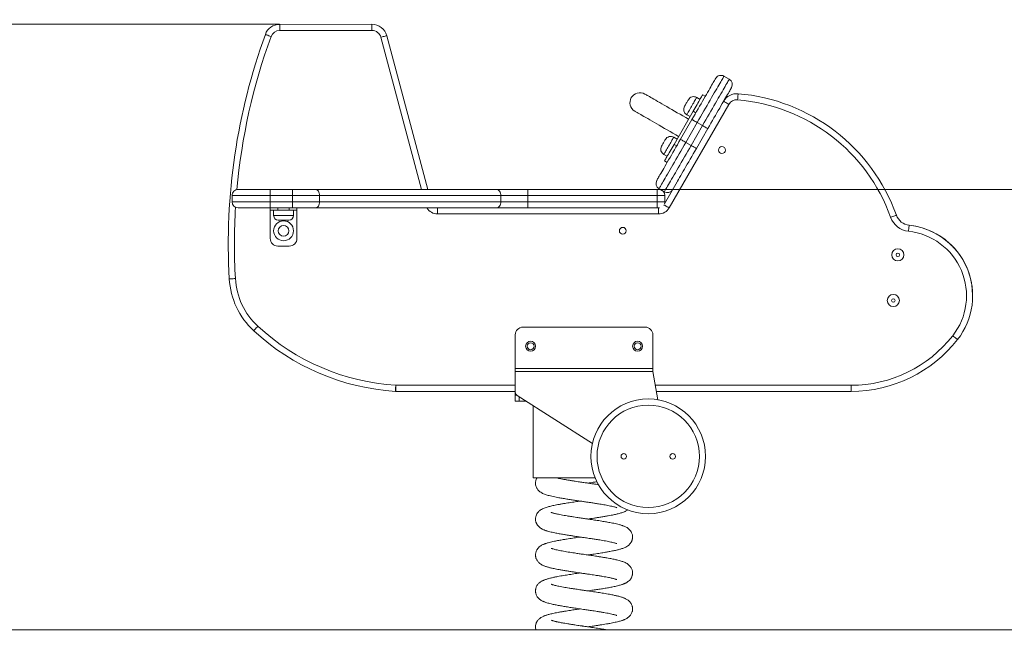
# Model space of a CAD drawing. Units: millimetres. Extents: x 235 to 358, y 73 to 336.
# Drawn here: x 287 to 300, y 320 to 328 of the extents above; entities that cross this region are included whole.
import ezdxf

# ---------------------------------------------------------------- set-up
doc = ezdxf.new("R2010")
doc.units = ezdxf.units.MM
doc.styles.add('SLDTEXTSTYLE0', font='TXT', dxfattribs={"width": 0.663})
doc.dimstyles.new('SLDDIMSTYLE0', dxfattribs={"dimtxt": 8.601025, "dimasz": 8, "dimexe": 0, "dimexo": 0.0625, "dimgap": 2.150256, "dimtad": 0, "dimlfac": 100, "dimrnd": 1e-09, "dimzin": 12, "dimdsep": 46, "dimtxsty": 'SLDTEXTSTYLE0', "dimsah": 1, "dimcen": 0.09, "dimadec": 0, "dimazin": 0, "dimtfac": 1, "dimtofl": 0, "dimtmove": 0, "dimatfit": 3, "dimfxl": 0, "dimfrac": 2, "dimtolj": 1, "dimtzin": 12, "dimarcsym": 0})

# ---------------------------------------------------------------- blocks, each defined once
blk = doc.blocks.new('*D1')
at = {"color": 7, "linetype": 'Continuous', "lineweight": 0}
for p, q in [((255.027, 327.507), (255.027, 333.857)), ((290.751, 327.507), (254.027, 327.507)), ((275.127, 319.577), (254.027, 319.577)), ((255.027, 319.577), (255.027, 313.227))]:
    blk.add_line(p, q, dxfattribs=at)
for points in [[(255.027, 327.507), (256.527, 335.507), (253.527, 335.507)], [(255.027, 319.577), (253.527, 311.577), (256.527, 311.577)]]:
    blk.add_solid(points, dxfattribs=at)
at = {"color": 7, "linetype": 'Continuous', "lineweight": 0, "insert": (249.786, 314.017), "char_height": 9.525, "attachment_point": 1, "rotation": 90, "style": 'SLDTEXTSTYLE0'}
blk.add_mtext('900', dxfattribs=at)
blk = doc.blocks.new('*D2')
at = {"color": 7, "linetype": 'Continuous', "lineweight": 0}
for p, q in [((350.812, 325.347), (350.812, 331.697)), ((295.691, 325.347), (351.812, 325.347)), ((314.819, 319.577), (351.812, 319.577)), ((350.812, 319.577), (350.812, 313.227))]:
    blk.add_line(p, q, dxfattribs=at)
for points in [[(350.812, 325.347), (352.312, 333.347), (349.312, 333.347)], [(350.812, 319.577), (349.312, 311.577), (352.312, 311.577)]]:
    blk.add_solid(points, dxfattribs=at)
at = {"color": 7, "linetype": 'Continuous', "lineweight": 0, "insert": (345.571, 312.937), "char_height": 9.525, "attachment_point": 1, "rotation": 90, "style": 'SLDTEXTSTYLE0'}
blk.add_mtext('500', dxfattribs=at)

msp = doc.modelspace()

# ---------------------------------------------------------------- linework, layer by layer
at = {"color": 7, "linetype": 'Continuous', "lineweight": 15}
for p, q in [((290.75146, 327.50672), (291.95939, 327.50675)), ((291.95939, 327.42675), (290.75146, 327.42672)), ((292.15258, 327.35852), (292.69168, 325.34677)), ((296.6348, 326.78909), (296.56552, 326.82909)), ((296.2516, 326.52535), (296.2083, 326.55035)), ((296.32124, 326.56597), (296.2866, 326.58597)), ((296.62974, 326.46031), (295.84837, 325.10686)), ((296.16161, 326.36946), (295.91162, 325.93644)), ((296.19625, 326.34947), (296.16161, 326.36946)), ((295.99626, 326.00305), (296.14625, 326.26286)), ((296.07831, 326.32518), (296.12161, 326.30018)), ((296.21553, 326.22286), (296.06554, 325.96305)), ((296.13482, 325.92305), (296.28482, 326.18287)), ((296.3541, 326.14287), (296.20411, 325.88306)), ((296.28482, 326.18287), (296.21553, 326.22286)), ((295.95162, 326.00573), (295.90831, 326.03073)), ((295.91162, 325.93644), (295.94626, 325.91645)), ((296.13482, 325.92305), (296.06554, 325.96305)), ((295.77832, 325.80556), (295.82162, 325.78056)), ((295.78662, 325.71994), (295.82126, 325.69994)), ((290.62737, 325.34672), (290.92104, 325.34673)), ((291.21724, 325.34673), (293.58868, 325.3468)), ((293.99772, 325.34681), (295.69139, 325.34685)), ((295.78484, 325.31683), (295.71556, 325.35682)), ((295.78539, 325.15777), (295.95173, 325.4459)), ((290.12738, 325.26671), (290.12738, 325.1867)), ((290.92104, 325.26673), (290.62738, 325.26672)), ((290.62738, 325.26672), (290.62738, 325.18672)), ((290.92104, 325.26673), (290.92104, 325.18673)), ((293.64511, 325.2668), (291.27366, 325.26674)), ((291.27366, 325.26674), (291.27366, 325.18674)), ((293.64511, 325.2668), (293.64511, 325.1868)), ((295.69139, 325.26685), (293.99772, 325.26681)), ((293.99772, 325.26681), (293.99773, 325.18681)), ((295.69139, 325.26685), (295.69139, 325.18685)), ((295.79139, 325.26686), (295.79139, 325.18686)), ((290.62738, 325.18672), (290.92104, 325.18673)), ((290.92105, 325.10673), (290.62738, 325.10672)), ((290.62738, 325.07672), (290.62738, 325.10672)), ((290.72738, 325.10672), (290.72738, 325.07672)), ((290.87738, 325.07673), (290.87738, 325.10672)), ((290.97738, 325.10673), (290.97738, 325.07673)), ((293.58869, 325.1068), (291.21725, 325.10673)), ((291.27366, 325.18674), (293.64511, 325.1868)), ((293.99773, 325.18681), (295.69139, 325.18685)), ((293.99773, 325.10681), (293.99773, 325.18681)), ((295.69139, 325.10685), (293.99773, 325.10681)), ((295.70871, 325.10685), (295.70981, 325.10685)), ((290.62739, 324.70672), (290.62738, 325.07672)), ((290.67238, 325.07672), (290.67238, 325.00672)), ((290.72738, 325.07672), (290.87738, 325.07673)), ((290.93238, 325.00673), (290.93238, 325.07673)), ((290.97739, 324.70673), (290.97738, 325.07673)), ((295.70981, 325.02685), (292.81738, 325.02678)), ((290.72739, 324.60672), (290.87739, 324.60673)), ((293.9349, 323.54693), (295.5349, 323.54693)), ((293.8349, 323.00693), (293.8349, 323.44693)), ((295.6349, 323.00693), (295.6349, 323.44693)), ((293.8349, 323.00693), (295.6349, 323.00693)), ((293.8349, 322.96693), (293.8349, 323.00693)), ((293.8349, 322.96693), (293.8349, 322.69438)), ((295.6349, 322.96693), (293.8349, 322.96693)), ((295.6349, 323.00693), (295.6349, 322.96693)), ((295.69925, 322.59638), (295.6349, 322.96693)), ((298.22973, 322.78692), (298.22973, 322.70692)), ((292.756, 322.70691), (292.27025, 322.70691)), ((293.8349, 322.70691), (292.27025, 322.70691)), ((293.8349, 322.65693), (293.8349, 322.69438)), ((293.8349, 322.57693), (293.8349, 322.65693)), ((293.85178, 322.65693), (293.8349, 322.65693)), ((293.85806, 322.65219), (294.84311, 322.02554)), ((298.22973, 322.70692), (295.68005, 322.70692)), ((293.8849, 322.57693), (293.8349, 322.57693)), ((293.97637, 322.57693), (293.8849, 322.57693)), ((294.0699, 322.51743), (294.0699, 321.57693)), ((294.0699, 321.57693), (294.87813, 321.57693)), ((280.12738, 319.58693), (309.81933, 319.58693))]:
    msp.add_line(p, q, dxfattribs=at)
at = {"color": 8, "linetype": 'Continuous', "lineweight": 15}
for p, q in [((292.60886, 325.34677), (292.0753, 327.33782)), ((292.27025, 322.78691), (293.8349, 322.78691)), ((295.66616, 322.78692), (298.22973, 322.78692)), ((293.8849, 322.57693), (293.8849, 322.63512))]:
    msp.add_line(p, q, dxfattribs=at)
at = {"color": 7, "linetype": 'Continuous', "lineweight": 15, "flags": 128}
for points in [[(290.75146, 327.50672), (290.75146, 327.50518), (290.75146, 327.50063), (290.75146, 327.49324), (290.75146, 327.48329), (290.75146, 327.47117), (290.75146, 327.45734), (290.75146, 327.44233), (290.75146, 327.42672)], [(291.95939, 327.50675), (291.95939, 327.50522), (291.95939, 327.50066), (291.95939, 327.49327), (291.95939, 327.48332), (291.95939, 327.4712), (291.95939, 327.45737), (291.95939, 327.44236), (291.95939, 327.42675)], [(290.56358, 327.37527), (290.56503, 327.37475), (290.5693, 327.37319), (290.57625, 327.37065), (290.58559, 327.36724), (290.59698, 327.36309), (290.60998, 327.35835), (290.62408, 327.3532), (290.63874, 327.34785)], [(292.15258, 327.35852), (292.15109, 327.35813), (292.14669, 327.35695), (292.13955, 327.35503), (292.12994, 327.35246), (292.11823, 327.34932), (292.10487, 327.34574), (292.09038, 327.34186), (292.0753, 327.33782)], [(296.14625, 326.26286), (296.16652, 326.29798), (296.18671, 326.33295), (296.20672, 326.36761), (296.22648, 326.40183), (296.24589, 326.43546), (296.26488, 326.46834), (296.28335, 326.50035), (296.30124, 326.53133), (296.31847, 326.56117), (296.33496, 326.58973), (296.35064, 326.61689), (296.36544, 326.64254), (296.37931, 326.66656), (296.39218, 326.68885), (296.40399, 326.70931), (296.41471, 326.72787), (296.42427, 326.74443), (296.43264, 326.75893), (296.43978, 326.77131), (296.44567, 326.78151), (296.45028, 326.78949), (296.45358, 326.79521), (296.45557, 326.79866), (296.45624, 326.79981)], [(296.56552, 326.82909), (296.56483, 326.82789), (296.56276, 326.82431), (296.55932, 326.81835), (296.55452, 326.81004), (296.54839, 326.79942), (296.54094, 326.78652), (296.53221, 326.77139), (296.52223, 326.7541), (296.51103, 326.73472), (296.49868, 326.71331), (296.4852, 326.68997), (296.47066, 326.66478), (296.45511, 326.63785), (296.43862, 326.60929), (296.42125, 326.57919), (296.40306, 326.5477), (296.38414, 326.51492), (296.36455, 326.48098), (296.34437, 326.44603), (296.32368, 326.4102), (296.30257, 326.37363), (296.28111, 326.33646), (296.2594, 326.29884), (296.23751, 326.26093), (296.21553, 326.22286)], [(296.28482, 326.18287), (296.30679, 326.22093), (296.32868, 326.25885), (296.3504, 326.29646), (296.37185, 326.33363), (296.39297, 326.3702), (296.41365, 326.40603), (296.43383, 326.44098), (296.45342, 326.47492), (296.47235, 326.5077), (296.49053, 326.5392), (296.5079, 326.56929), (296.5244, 326.59786), (296.53994, 326.62479), (296.55448, 326.64997), (296.56796, 326.67331), (296.58032, 326.69472), (296.59151, 326.71411), (296.60149, 326.7314), (296.61022, 326.74652), (296.61767, 326.75942), (296.6238, 326.77005), (296.6286, 326.77835), (296.63204, 326.78431), (296.63411, 326.7879), (296.6348, 326.78909)], [(296.66408, 326.67981), (296.66342, 326.67866), (296.66143, 326.67522), (296.65813, 326.66949), (296.65352, 326.66152), (296.64763, 326.65132), (296.64049, 326.63894), (296.63212, 326.62444), (296.62255, 326.60787), (296.61184, 326.58932), (296.60003, 326.56885), (296.58716, 326.54656), (296.57329, 326.52254), (296.55849, 326.4969), (296.54281, 326.46974), (296.52632, 326.44118), (296.50909, 326.41134), (296.4912, 326.38035), (296.47273, 326.34835), (296.45374, 326.31546), (296.43433, 326.28184), (296.41457, 326.24762), (296.39456, 326.21295), (296.37437, 326.17798), (296.3541, 326.14287)], [(296.10161, 326.26554), (296.06423, 326.28712), (296.027, 326.30861), (295.9901, 326.32992), (295.95367, 326.35095), (295.91788, 326.37161), (295.88287, 326.39182), (295.8488, 326.41149), (295.81582, 326.43053), (295.78405, 326.44887), (295.75365, 326.46642), (295.72474, 326.48311), (295.69744, 326.49887), (295.67187, 326.51364), (295.64814, 326.52733), (295.62635, 326.53991), (295.6066, 326.55131), (295.58897, 326.56149), (295.57353, 326.57041), (295.56036, 326.57801), (295.5495, 326.58428), (295.54101, 326.58918), (295.53491, 326.5927), (295.53125, 326.59482), (295.53002, 326.59552)], [(296.04902, 326.43446), (296.04919, 326.43475), (296.05053, 326.43707), (296.05313, 326.44158), (296.05686, 326.44805), (296.06152, 326.45611), (296.06685, 326.46534), (296.07257, 326.47525), (296.07836, 326.48528), (296.08392, 326.49491), (296.08895, 326.50362), (296.09317, 326.51093), (296.09636, 326.51646), (296.09834, 326.5199), (296.09902, 326.52107)], [(296.16161, 326.36946), (296.17467, 326.3921), (296.18759, 326.41448), (296.20023, 326.43637), (296.21245, 326.45753), (296.2241, 326.47772), (296.23508, 326.49673), (296.24524, 326.51434), (296.25449, 326.53036), (296.26273, 326.54462), (296.26985, 326.55697), (296.27579, 326.56726), (296.28048, 326.57538), (296.28387, 326.58124), (296.28592, 326.58479), (296.2866, 326.58597)], [(296.62974, 326.46031), (296.61622, 326.46811), (296.60322, 326.47562), (296.59125, 326.48253), (296.58075, 326.48859), (296.57213, 326.49357), (296.56573, 326.49726), (296.56179, 326.49954), (296.56045, 326.50031)], [(296.74363, 326.5199), (296.74492, 326.53545), (296.74617, 326.55041), (296.74732, 326.56419), (296.74832, 326.57627), (296.74915, 326.58619), (296.74976, 326.59355), (296.75014, 326.59809), (296.75027, 326.59962)], [(295.40003, 326.37035), (295.40125, 326.36965), (295.40492, 326.36753), (295.41101, 326.36401), (295.41951, 326.35911), (295.43036, 326.35284), (295.44354, 326.34524), (295.45898, 326.33632), (295.47661, 326.32614), (295.49636, 326.31474), (295.51815, 326.30216), (295.54187, 326.28847), (295.56744, 326.2737), (295.59474, 326.25794), (295.62366, 326.24125), (295.65406, 326.2237), (295.68582, 326.20536), (295.71881, 326.18632), (295.75288, 326.16665), (295.78788, 326.14644), (295.82368, 326.12578), (295.8601, 326.10475), (295.89701, 326.08344), (295.93423, 326.06195), (295.97161, 326.04037)], [(296.14625, 326.26286), (296.14758, 326.26209), (296.15152, 326.25982), (296.15793, 326.25612), (296.16654, 326.25115), (296.17704, 326.24508), (296.18902, 326.23817), (296.20202, 326.23067), (296.21553, 326.22286)], [(296.28482, 326.18287), (296.29833, 326.17506), (296.31133, 326.16756), (296.32331, 326.16064), (296.33381, 326.15458), (296.34242, 326.14961), (296.34883, 326.14591), (296.35277, 326.14364), (296.3541, 326.14287)], [(295.68627, 325.46611), (295.68693, 325.46726), (295.68892, 325.4707), (295.69223, 325.47642), (295.69683, 325.4844), (295.70272, 325.4946), (295.70987, 325.50698), (295.71824, 325.52148), (295.7278, 325.53804), (295.73851, 325.5566), (295.75033, 325.57706), (295.7632, 325.59935), (295.77706, 325.62337), (295.79187, 325.64902), (295.80755, 325.67618), (295.82404, 325.70474), (295.84126, 325.73458), (295.85915, 325.76557), (295.87763, 325.79757), (295.89662, 325.83045), (295.91603, 325.86408), (295.93578, 325.8983), (295.9558, 325.93296), (295.97598, 325.96793), (295.99626, 326.00305)], [(295.74903, 325.91484), (295.7492, 325.91513), (295.75054, 325.91745), (295.75315, 325.92196), (295.75688, 325.92842), (295.76153, 325.93649), (295.76686, 325.94572), (295.77258, 325.95562), (295.77837, 325.96566), (295.78394, 325.97529), (295.78896, 325.984), (295.79318, 325.99131), (295.79637, 325.99684), (295.79836, 326.00027), (295.79903, 326.00144)], [(295.99626, 326.00305), (295.99759, 326.00228), (296.00153, 326), (296.00793, 325.99631), (296.01655, 325.99133), (296.02705, 325.98527), (296.03903, 325.97836), (296.05202, 325.97085), (296.06554, 325.96305)], [(296.06554, 325.96305), (296.04356, 325.92499), (296.02168, 325.88707), (295.99996, 325.84946), (295.9785, 325.81229), (295.95739, 325.77572), (295.9367, 325.73988), (295.91652, 325.70493), (295.89693, 325.671), (295.87801, 325.63822), (295.85982, 325.60672), (295.84245, 325.57663), (295.82596, 325.54806), (295.81041, 325.52113), (295.79587, 325.49595), (295.7824, 325.4726), (295.77004, 325.4512), (295.75885, 325.43181), (295.74886, 325.41452), (295.74013, 325.3994), (295.73269, 325.3865), (295.72655, 325.37587), (295.72176, 325.36756), (295.71832, 325.3616), (295.71625, 325.35802), (295.71556, 325.35682)], [(295.78484, 325.31683), (295.78553, 325.31802), (295.7876, 325.32161), (295.79104, 325.32756), (295.79583, 325.33587), (295.80197, 325.3465), (295.80942, 325.3594), (295.81815, 325.37452), (295.82813, 325.39181), (295.83932, 325.4112), (295.85168, 325.43261), (295.86516, 325.45595), (295.8797, 325.48113), (295.89524, 325.50806), (295.91173, 325.53663), (295.92911, 325.56672), (295.94729, 325.59822), (295.96622, 325.631), (295.98581, 325.66493), (296.00599, 325.69989), (296.02667, 325.73572), (296.04779, 325.77229), (296.06924, 325.80946), (296.09096, 325.84707), (296.11285, 325.88499), (296.13482, 325.92305)], [(295.78662, 325.71994), (295.78731, 325.72112), (295.78935, 325.72467), (295.79274, 325.73053), (295.79743, 325.73865), (295.80337, 325.74894), (295.81049, 325.76129), (295.81873, 325.77555), (295.82798, 325.79157), (295.83815, 325.80918), (295.84912, 325.82819), (295.86078, 325.84838), (295.87299, 325.86954), (295.88563, 325.89143), (295.89855, 325.91381), (295.91162, 325.93644)], [(296.20411, 325.88306), (296.18383, 325.84794), (296.16364, 325.81297), (296.14363, 325.7783), (296.12388, 325.74408), (296.10446, 325.71046), (296.08548, 325.67758), (296.067, 325.64557), (296.04911, 325.61458), (296.03189, 325.58475), (296.0154, 325.55618), (295.99972, 325.52902), (295.98491, 325.50338), (295.97105, 325.47936), (295.95818, 325.45707), (295.95173, 325.4459)], [(296.13482, 325.92305), (296.14834, 325.91525), (296.16134, 325.90775), (296.17331, 325.90083), (296.18381, 325.89477), (296.19243, 325.8898), (296.19883, 325.8861), (296.20277, 325.88382), (296.20411, 325.88306)], [(290.20737, 325.34671), (290.20881, 325.34671), (290.2131, 325.34671), (290.22023, 325.34671), (290.23013, 325.34671), (290.24275, 325.34671), (290.258, 325.34671), (290.27576, 325.34671), (290.29594, 325.34671), (290.31837, 325.34671), (290.34292, 325.34671), (290.36941, 325.34671), (290.39766, 325.34671), (290.42748, 325.34671), (290.45866, 325.34671), (290.491, 325.34671), (290.52427, 325.34672), (290.55824, 325.34672), (290.59269, 325.34672), (290.62737, 325.34672)], [(290.62738, 325.26672), (290.62738, 325.28233), (290.62738, 325.29733), (290.62738, 325.31116), (290.62738, 325.32329), (290.62737, 325.33324), (290.62737, 325.34063), (290.62737, 325.34518), (290.62737, 325.34672)], [(290.92104, 325.26673), (290.92104, 325.28233), (290.92104, 325.29734), (290.92104, 325.31117), (290.92104, 325.32329), (290.92104, 325.33324), (290.92104, 325.34064), (290.92104, 325.34519), (290.92104, 325.34673)], [(290.92104, 325.34673), (290.95752, 325.34673), (290.99373, 325.34673), (291.02939, 325.34673), (291.06423, 325.34673), (291.09798, 325.34673), (291.1304, 325.34673), (291.16124, 325.34673), (291.19026, 325.34673), (291.21724, 325.34673)], [(291.27366, 325.26674), (291.27258, 325.28234), (291.26937, 325.29735), (291.26415, 325.31118), (291.25714, 325.3233), (291.24859, 325.33325), (291.23883, 325.34065), (291.22825, 325.3452), (291.21724, 325.34673)], [(293.58868, 325.3468), (293.61896, 325.3468), (293.65114, 325.3468), (293.68509, 325.3468), (293.72061, 325.3468), (293.75754, 325.3468), (293.79569, 325.3468), (293.83485, 325.3468), (293.87484, 325.34681), (293.91546, 325.34681), (293.95648, 325.34681), (293.99772, 325.34681)], [(293.64511, 325.2668), (293.64402, 325.28241), (293.64081, 325.29741), (293.6356, 325.31124), (293.62858, 325.32337), (293.62003, 325.33332), (293.61027, 325.34071), (293.59969, 325.34526), (293.58868, 325.3468)], [(293.99772, 325.26681), (293.99772, 325.28242), (293.99772, 325.29742), (293.99772, 325.31125), (293.99772, 325.32338), (293.99772, 325.33333), (293.99772, 325.34072), (293.99772, 325.34527), (293.99772, 325.34681)], [(295.69139, 325.26685), (295.69139, 325.28246), (295.69139, 325.29747), (295.69139, 325.3113), (295.69139, 325.32342), (295.69139, 325.33337), (295.69139, 325.34076), (295.69139, 325.34532), (295.69139, 325.34685)], [(295.69139, 325.34685), (295.69529, 325.34685), (295.69904, 325.34685), (295.7025, 325.34685), (295.70553, 325.34685), (295.70802, 325.34685), (295.70987, 325.34685), (295.711, 325.34685), (295.71139, 325.34685)], [(290.62738, 325.26672), (290.59001, 325.26672), (290.55286, 325.26672), (290.51612, 325.26672), (290.48, 325.26671), (290.44471, 325.26671), (290.41043, 325.26671), (290.37738, 325.26671), (290.34572, 325.26671), (290.31563, 325.26671), (290.28729, 325.26671), (290.26085, 325.26671), (290.23646, 325.26671), (290.21426, 325.26671), (290.19436, 325.26671), (290.17689, 325.26671), (290.16194, 325.26671), (290.14959, 325.26671), (290.13991, 325.26671), (290.13296, 325.26671), (290.12877, 325.26671), (290.12738, 325.26671)], [(291.27366, 325.26674), (291.24486, 325.26673), (291.21408, 325.26673), (291.1815, 325.26673), (291.14733, 325.26673), (291.11177, 325.26673), (291.07505, 325.26673), (291.03738, 325.26673), (290.999, 325.26673), (290.96014, 325.26673), (290.92104, 325.26673)], [(293.99772, 325.26681), (293.95863, 325.26681), (293.91977, 325.26681), (293.88139, 325.26681), (293.84372, 325.2668), (293.80699, 325.2668), (293.77143, 325.2668), (293.73726, 325.2668), (293.70469, 325.2668), (293.6739, 325.2668), (293.64511, 325.2668)], [(295.79139, 325.26686), (295.78987, 325.26686), (295.78536, 325.26686), (295.77799, 325.26686), (295.76799, 325.26686), (295.75567, 325.26686), (295.74139, 325.26686), (295.72559, 325.26686), (295.70875, 325.26685), (295.69139, 325.26685)], [(290.12738, 325.1867), (290.12878, 325.1867), (290.13296, 325.18671), (290.13991, 325.18671), (290.14959, 325.18671), (290.16194, 325.18671), (290.17689, 325.18671), (290.19437, 325.18671), (290.21426, 325.18671), (290.23646, 325.18671), (290.26085, 325.18671), (290.28729, 325.18671), (290.31563, 325.18671), (290.34572, 325.18671), (290.37738, 325.18671), (290.41044, 325.18671), (290.44471, 325.18671), (290.48, 325.18671), (290.51612, 325.18672), (290.55286, 325.18672), (290.59001, 325.18672), (290.62738, 325.18672)], [(290.62738, 325.10672), (290.5927, 325.10672), (290.55825, 325.10672), (290.52428, 325.10672), (290.49101, 325.10671), (290.45867, 325.10671), (290.42748, 325.10671), (290.39766, 325.10671), (290.36941, 325.10671), (290.34292, 325.10671), (290.31838, 325.10671), (290.29594, 325.10671), (290.27577, 325.10671), (290.258, 325.10671), (290.24276, 325.10671), (290.23014, 325.10671), (290.22023, 325.10671), (290.21311, 325.10671), (290.20882, 325.10671), (290.20738, 325.10671)], [(290.62738, 325.10672), (290.62738, 325.10826), (290.62738, 325.11281), (290.62738, 325.1202), (290.62738, 325.13015), (290.62738, 325.14227), (290.62738, 325.1561), (290.62738, 325.17111), (290.62738, 325.18672)], [(290.92104, 325.18673), (290.96014, 325.18673), (290.999, 325.18673), (291.03738, 325.18673), (291.07505, 325.18673), (291.11178, 325.18673), (291.14733, 325.18673), (291.18151, 325.18673), (291.21408, 325.18673), (291.24486, 325.18673), (291.27366, 325.18674)], [(290.92105, 325.10673), (290.92105, 325.10826), (290.92105, 325.11282), (290.92105, 325.12021), (290.92105, 325.13016), (290.92105, 325.14228), (290.92104, 325.15611), (290.92104, 325.17112), (290.92104, 325.18673)], [(291.21725, 325.10673), (291.19026, 325.10673), (291.16124, 325.10673), (291.13041, 325.10673), (291.09799, 325.10673), (291.06423, 325.10673), (291.02939, 325.10673), (290.99374, 325.10673), (290.95753, 325.10673), (290.92105, 325.10673)], [(291.21725, 325.10673), (291.22825, 325.10827), (291.23884, 325.11282), (291.24859, 325.12022), (291.25714, 325.13017), (291.26416, 325.14229), (291.26937, 325.15612), (291.27258, 325.17113), (291.27366, 325.18674)], [(292.81738, 325.02678), (292.81738, 325.04238), (292.81738, 325.05739), (292.81738, 325.07122), (292.81738, 325.08335), (292.81738, 325.09329), (292.81738, 325.10069), (292.81738, 325.10524), (292.81738, 325.10678)], [(293.58869, 325.1068), (293.5997, 325.10834), (293.61028, 325.11289), (293.62003, 325.12028), (293.62858, 325.13023), (293.6356, 325.14235), (293.64081, 325.15618), (293.64402, 325.17119), (293.64511, 325.1868)], [(293.99773, 325.10681), (293.95649, 325.10681), (293.91546, 325.10681), (293.87485, 325.10681), (293.83486, 325.1068), (293.79569, 325.1068), (293.75755, 325.1068), (293.72062, 325.1068), (293.68509, 325.1068), (293.65115, 325.1068), (293.61896, 325.1068), (293.58869, 325.1068)], [(293.64511, 325.1868), (293.67391, 325.1868), (293.70469, 325.1868), (293.73727, 325.1868), (293.77144, 325.1868), (293.80699, 325.1868), (293.84372, 325.1868), (293.88139, 325.18681), (293.91977, 325.18681), (293.95863, 325.18681), (293.99773, 325.18681)], [(295.69139, 325.18685), (295.70876, 325.18685), (295.72559, 325.18686), (295.74139, 325.18686), (295.75567, 325.18686), (295.768, 325.18686), (295.77799, 325.18686), (295.78536, 325.18686), (295.78987, 325.18686), (295.79139, 325.18686)], [(295.69139, 325.10685), (295.69139, 325.10839), (295.69139, 325.11294), (295.69139, 325.12034), (295.69139, 325.13029), (295.69139, 325.14241), (295.69139, 325.15624), (295.69139, 325.17125), (295.69139, 325.18685)], [(295.70871, 325.10685), (295.70802, 325.10685), (295.70554, 325.10685), (295.70251, 325.10685), (295.69905, 325.10685), (295.6953, 325.10685), (295.69139, 325.10685)], [(295.72209, 325.1078), (295.72025, 325.10754), (295.70981, 325.10685)], [(295.70981, 325.02685), (295.70981, 325.04246), (295.70981, 325.05747), (295.70981, 325.0713), (295.70981, 325.08342), (295.70981, 325.09337), (295.70981, 325.10077), (295.70981, 325.10532), (295.70981, 325.10685)], [(295.78687, 325.16033), (295.78986, 325.17125), (295.79139, 325.18686)], [(290.72738, 325.07672), (290.71002, 325.07672), (290.69318, 325.07672), (290.67738, 325.07672), (290.6631, 325.07672), (290.65078, 325.07672), (290.64078, 325.07672), (290.63341, 325.07672), (290.6289, 325.07672), (290.62738, 325.07672)], [(290.97738, 325.07673), (290.97586, 325.07673), (290.97135, 325.07673), (290.96398, 325.07673), (290.95399, 325.07673), (290.94166, 325.07673), (290.92738, 325.07673), (290.91158, 325.07673), (290.89475, 325.07673), (290.87738, 325.07673)], [(298.74599, 324.9837), (298.76067, 324.98898), (298.7748, 324.99405), (298.78781, 324.99873), (298.79922, 325.00283), (298.80858, 325.0062), (298.81554, 325.0087), (298.81982, 325.01024), (298.82127, 325.01076)], [(290.87239, 324.94672), (290.87104, 324.94672), (290.86706, 324.94672), (290.86059, 324.94672), (290.85188, 324.94672), (290.84128, 324.94672), (290.82917, 324.94672), (290.81604, 324.94672), (290.80239, 324.94672), (290.78873, 324.94672), (290.7756, 324.94672), (290.7635, 324.94672), (290.75289, 324.94672), (290.74418, 324.94672), (290.73771, 324.94672), (290.73373, 324.94672), (290.73239, 324.94672)], [(298.98019, 324.79996), (298.98182, 324.81548), (298.98339, 324.8304), (298.98484, 324.84416), (298.98611, 324.85621), (298.98715, 324.86611), (298.98792, 324.87346), (298.9884, 324.87799), (298.98856, 324.87952)], [(290.09201, 324.17692), (290.09354, 324.177), (290.09809, 324.17726), (290.10547, 324.17768), (290.1154, 324.17825), (290.1275, 324.17894), (290.14131, 324.17973), (290.15629, 324.18059), (290.17188, 324.18148)], [(290.41094, 323.50022), (290.41198, 323.50135), (290.41508, 323.50469), (290.4201, 323.51012), (290.42686, 323.51742), (290.4351, 323.52631), (290.44449, 323.53646), (290.45469, 323.54747), (290.46529, 323.55892)], [(299.55863, 323.43356), (299.57091, 323.42392), (299.58272, 323.41466), (299.59361, 323.40613), (299.60315, 323.39865), (299.61097, 323.39251), (299.61679, 323.38794), (299.62037, 323.38513), (299.62158, 323.38419)], [(292.26535, 322.70706), (292.26544, 322.70859), (292.26572, 322.71314), (292.26617, 322.72052), (292.26678, 322.73045), (292.26753, 322.74255), (292.26837, 322.75635), (292.26929, 322.77133), (292.27025, 322.78691)], [(292.27025, 322.70691), (292.27025, 322.70845), (292.27025, 322.713), (292.27025, 322.72039), (292.27025, 322.73034), (292.27025, 322.74246), (292.27025, 322.75629), (292.27025, 322.7713), (292.27025, 322.78691)]]:
    msp.add_lwpolyline(points, dxfattribs=at)
at = {"color": 8, "linetype": 'Continuous', "lineweight": 15, "flags": 128}
for points in [[(296.2083, 326.55035), (296.20761, 326.54915), (296.20554, 326.54558), (296.20215, 326.53971), (296.19751, 326.53166), (296.19171, 326.52162), (296.18488, 326.50978), (296.17716, 326.49642), (296.16872, 326.4818), (296.15974, 326.46624), (296.15041, 326.45008), (296.14093, 326.43365), (296.1315, 326.41732), (296.12232, 326.40141), (296.11358, 326.38629), (296.10548, 326.37226), (296.09819, 326.35962), (296.09186, 326.34865), (296.08662, 326.33959), (296.08259, 326.33261), (296.07986, 326.32787), (296.07848, 326.32548), (296.07831, 326.32518)], [(295.90831, 326.03073), (295.90762, 326.02953), (295.90556, 326.02595), (295.90217, 326.02008), (295.89752, 326.01204), (295.89172, 326.00199), (295.88489, 325.99016), (295.87718, 325.97679), (295.86874, 325.96217), (295.85976, 325.94662), (295.85043, 325.93046), (295.84094, 325.91403), (295.83151, 325.89769), (295.82233, 325.88179), (295.8136, 325.86666), (295.8055, 325.85263), (295.7982, 325.84), (295.79187, 325.82903), (295.78664, 325.81996), (295.78261, 325.81299), (295.77987, 325.80825), (295.77849, 325.80586), (295.77832, 325.80556)], [(295.84837, 325.10686), (295.83485, 325.11466), (295.82186, 325.12216), (295.80988, 325.12908), (295.79938, 325.13514), (295.79076, 325.14012), (295.78436, 325.14381), (295.78042, 325.14609), (295.77925, 325.14676)], [(290.67238, 325.00672), (290.67273, 325.00672), (290.67549, 325.00672), (290.68096, 325.00672), (290.68902, 325.00672), (290.69949, 325.00672), (290.71215, 325.00672), (290.72674, 325.00672), (290.74294, 325.00672), (290.76041, 325.00672), (290.77877, 325.00672), (290.79764, 325.00672), (290.8166, 325.00672), (290.83527, 325.00672), (290.85323, 325.00672), (290.87011, 325.00672), (290.88554, 325.00673), (290.8992, 325.00673), (290.9108, 325.00673), (290.92009, 325.00673), (290.92687, 325.00673), (290.931, 325.00673), (290.93238, 325.00673)]]:
    msp.add_lwpolyline(points, dxfattribs=at)
at = {"color": 7, "linetype": 'Continuous', "lineweight": 15}
for centre, radius in [((296.53891, 325.86297), 0.045), ((290.80239, 324.80672), 0.13), ((290.80239, 324.80672), 0.07), ((295.2414, 324.80684), 0.045), ((298.84093, 324.49217), 0.08), ((298.84093, 324.49217), 0.02343), ((298.78145, 323.89513), 0.08), ((298.78145, 323.89513), 0.02343), ((294.0349, 323.29693), 0.065), ((294.0349, 323.29693), 0.045), ((295.4349, 323.29693), 0.065), ((295.4349, 323.29693), 0.045), ((295.57391, 321.85693), 0.75), ((295.57391, 321.85693), 0.67), ((295.25391, 321.85693), 0.03562), ((295.89391, 321.85693), 0.03703)]:
    msp.add_circle(centre, radius, dxfattribs=at)
for centre, radius, start, end in [((290.75147, 327.30672), 0.2, 90.001538, 159.955192), ((290.75147, 327.30672), 0.12, 90.001538, 159.955192), ((291.95939, 327.30675), 0.2, 15.001538, 90.001538), ((291.95939, 327.30675), 0.12, 15.001538, 90.001538), ((298.07898, 324.63324), 8, 159.95526, 183.269979), ((298.07898, 324.63323), 8, 159.955192, 183.269911), ((296.52552, 326.75981), 0.08, 60.001538, 150.001538), ((296.5948, 326.71981), 0.08, 330.001538, 60.001538), ((295.46503, 326.48294), 0.13, 60.001538, 240.001538), ((296.1683, 326.48107), 0.08, 60.001538, 150.001538), ((296.73366, 326.40031), 0.2, 85.236908, 150.001538), ((296.73366, 326.40031), 0.12, 85.236908, 150.001538), ((296.54984, 324.19422), 2.33374, 19.772653, 85.236908), ((296.54984, 324.19422), 2.41374, 19.772653, 85.236908), ((296.1183, 326.39446), 0.08, 150.001538, 240.001538), ((295.86832, 325.96144), 0.08, 60.001538, 150.001538), ((295.81832, 325.87484), 0.08, 150.001538, 240.001538), ((295.75555, 325.42611), 0.08, 150.001538, 240.001538), ((290.20738, 325.26671), 0.08, 90.001538, 180.001538), ((295.71139, 325.26685), 0.08, 0.001538, 90.001538), ((295.82484, 325.38611), 0.08, 240.001538, 330.001538), ((290.20738, 325.18671), 0.08, 180.001538, 270.001538), ((295.7098, 325.18685), 0.16, 270.001538, 330.001538), ((290.73238, 325.00672), 0.06, 180.001538, 270.001538), ((290.87238, 325.00672), 0.06, 270.001538, 0.001538), ((299.00948, 325.07842), 0.28, 199.772653, 263.995149), ((299.00948, 325.07842), 0.2, 199.772653, 263.995149), ((298.89149, 323.95678), 0.92784, 0.001538, 83.995217), ((298.89149, 323.95677), 0.92784, 321.894238, 83.995149), ((290.72739, 324.70672), 0.1, 180.001538, 270.001538), ((290.87739, 324.70673), 0.1, 270.001538, 0.001538), ((298.89149, 323.95677), 0.84784, 321.894238, 83.995149), ((291.09038, 324.23396), 1, 183.269911, 227.200087), ((291.09038, 324.23396), 0.92, 183.269911, 227.200087), ((292.44926, 325.70142), 2.92, 227.200087, 266.485335), ((293.9349, 323.44693), 0.1, 90, 180), ((295.5349, 323.44693), 0.1, 0, 90), ((292.44926, 325.70142), 3, 227.200154, 266.485403), ((292.44926, 325.70142), 3, 227.200087, 266.485335), ((298.22973, 324.47577), 1.68884, 270.000129, 321.894238), ((298.22973, 324.47577), 1.76884, 270.000129, 321.894238), ((292.27025, 322.78691), 0.08, 266.485403, 270.000197), ((292.27025, 322.78691), 0.08, 266.485335, 270.000129), ((293.8849, 322.69438), 0.05, 180, 237.536734)]:
    msp.add_arc(centre, radius, start, end, dxfattribs=at)
at = {"color": 8, "linetype": 'Continuous', "lineweight": 15}
for centre, radius, start, end in [((298.07898, 324.63323), 7.92, 159.955192, 174.843757), ((298.07898, 324.63323), 7.92, 176.518473, 183.269911), ((292.81738, 325.18678), 0.16, 210.001538, 270.001538)]:
    msp.add_arc(centre, radius, start, end, dxfattribs=at)
at = {"color": 7, "linetype": 'Continuous', "lineweight": 15}
for points, knots in [([(294.11925, 321.57693), (294.11723, 321.57374), (294.11036, 321.56289), (294.10378, 321.54424), (294.09947, 321.52202), (294.09877, 321.5028), (294.10082, 321.48237), (294.1063, 321.4617), (294.11528, 321.44204), (294.12562, 321.42584), (294.13957, 321.40919), (294.15868, 321.39251), (294.18061, 321.37869), (294.20391, 321.36744), (294.22785, 321.35823), (294.25195, 321.35043), (294.28014, 321.34257), (294.31278, 321.33459), (294.34935, 321.32671), (294.39345, 321.318), (294.44561, 321.30869), (294.50536, 321.29879), (294.56464, 321.28957), (294.62203, 321.2809), (294.67667, 321.27285), (294.72839, 321.26528), (294.77741, 321.25806), (294.82552, 321.25095), (294.87451, 321.24348), (294.91939, 321.23647), (294.95979, 321.22985), (294.99537, 321.22374), (295.03063, 321.21739), (295.06488, 321.21069), (295.09705, 321.2038), (295.123, 321.19752), (295.14151, 321.19235), (295.15335, 321.1886), (295.16077, 321.18599), (295.16342, 321.18476), (295.16275, 321.18527), (295.16265, 321.18534)], [0, 0, 0, 0, 0.00853395, 0.02902193, 0.04341038, 0.05717845, 0.07002027, 0.08782789, 0.10285075, 0.11741002, 0.13344516, 0.15731306, 0.1851494, 0.21436516, 0.2406838, 0.26702252, 0.29731503, 0.33036689, 0.36233565, 0.39315908, 0.43716531, 0.47872668, 0.51770537, 0.55422656, 0.58823442, 0.61995395, 0.65033085, 0.67957287, 0.71063057, 0.74474124, 0.7692133, 0.7950878, 0.82261877, 0.85193504, 0.88289375, 0.91534154, 0.93820253, 0.95824006, 0.97647526, 0.99668454, 1, 1, 1, 1]), ([(294.92311, 321.48622), (294.91862, 321.48692), (294.90227, 321.48948), (294.86886, 321.49453), (294.8237, 321.5013), (294.77223, 321.50882), (294.71746, 321.51688), (294.66501, 321.52459), (294.6169, 321.53182), (294.57434, 321.5384), (294.53161, 321.54516), (294.48971, 321.55218), (294.45002, 321.55918), (294.41647, 321.56553), (294.38901, 321.57123), (294.37233, 321.57483), (294.36473, 321.57669), (294.36375, 321.57693)], [0, 0, 0, 0, 0.02286705, 0.0833, 0.1647934, 0.24262336, 0.33003993, 0.42641146, 0.49479953, 0.56629221, 0.64065838, 0.71785479, 0.79566137, 0.87378832, 0.93259216, 0.99133141, 1, 1, 1, 1]), ([(294.78522, 321.50693), (294.79055, 321.50771), (294.80956, 321.51049), (294.84387, 321.51557), (294.87795, 321.52067), (294.89768, 321.52373), (294.90264, 321.5245)], [0, 0, 0, 0, 0.13379114, 0.47691388, 0.86874566, 1, 1, 1, 1]), ([(294.68302, 321.27193), (294.67954, 321.27142), (294.66892, 321.26986), (294.64762, 321.26674), (294.61725, 321.26222), (294.58005, 321.25661), (294.54023, 321.25052), (294.49687, 321.24364), (294.45361, 321.23647), (294.41208, 321.22922), (294.37441, 321.22215), (294.34098, 321.2154), (294.31178, 321.20897), (294.28678, 321.20293), (294.26204, 321.19634), (294.23797, 321.18907), (294.21392, 321.1805), (294.18944, 321.16973), (294.16854, 321.15796), (294.1489, 321.14328), (294.13217, 321.12668), (294.11702, 321.10571), (294.10659, 321.08318), (294.10083, 321.06115), (294.09881, 321.04213), (294.09939, 321.02369), (294.10218, 321.00674), (294.10655, 320.99228), (294.1108, 320.98191), (294.11486, 320.97358), (294.11971, 320.96505), (294.12711, 320.95413), (294.13913, 320.9398), (294.15709, 320.9238), (294.17645, 320.91122), (294.1939, 320.90215), (294.21021, 320.89505), (294.22282, 320.89022), (294.23392, 320.88631), (294.24674, 320.88215), (294.26436, 320.87693), (294.28796, 320.87061), (294.31812, 320.86341), (294.35782, 320.85495), (294.40741, 320.84537), (294.4614, 320.83606), (294.51063, 320.828), (294.55328, 320.82133), (294.60205, 320.81391), (294.65621, 320.80583), (294.70848, 320.7982), (294.75103, 320.79194), (294.78455, 320.787), (294.82318, 320.78129), (294.86938, 320.77428), (294.91745, 320.76679), (294.9612, 320.75963), (294.99916, 320.75308), (295.03549, 320.74648), (295.06922, 320.73978), (295.09965, 320.73319), (295.12413, 320.72721), (295.14178, 320.72226), (295.15381, 320.7185), (295.16167, 320.71557), (295.16248, 320.71532), (295.16286, 320.71521)], [0, 0, 0, 0, 0.00436683, 0.013352772, 0.026860707, 0.042898506, 0.061159418, 0.079095118, 0.101466154, 0.122008162, 0.140786611, 0.160900509, 0.178557541, 0.19386378, 0.209869438, 0.228735336, 0.246290813, 0.265020715, 0.284860414, 0.299259899, 0.312963151, 0.326621873, 0.340702968, 0.350293408, 0.35995159, 0.368009713, 0.377400063, 0.38505514, 0.389779372, 0.393550865, 0.39900462, 0.406642818, 0.416498443, 0.431281444, 0.447197075, 0.462880403, 0.475052515, 0.483767403, 0.492225753, 0.50225701, 0.513840785, 0.53173356, 0.551584537, 0.571421965, 0.601150784, 0.630779327, 0.650474377, 0.669489665, 0.687790823, 0.713925202, 0.738306128, 0.753335899, 0.76731668, 0.780572128, 0.802477307, 0.827136487, 0.845118164, 0.864107174, 0.883438086, 0.903128222, 0.923084575, 0.943251669, 0.958217701, 0.972899143, 0.987151584, 1, 1, 1, 1]), ([(294.78523, 320.56693), (294.79216, 320.56794), (294.81345, 320.57106), (294.8479, 320.57617), (294.88879, 320.58234), (294.92773, 320.5883), (294.96461, 320.59414), (294.99808, 320.59964), (295.03394, 320.60572), (295.07018, 320.6122), (295.10483, 320.6189), (295.13364, 320.62483), (295.15846, 320.63036), (295.1811, 320.63585), (295.20172, 320.64132), (295.22144, 320.64706), (295.24077, 320.65342), (295.26104, 320.66114), (295.28272, 320.67113), (295.30299, 320.683), (295.32275, 320.69857), (295.33751, 320.71425), (295.34728, 320.72791), (295.35348, 320.73863), (295.35877, 320.74977), (295.36286, 320.76078), (295.36613, 320.77292), (295.36839, 320.78578), (295.3695, 320.8014), (295.36842, 320.8198), (295.36436, 320.83911), (295.35642, 320.86066), (295.34357, 320.8825), (295.32596, 320.90247), (295.30638, 320.91843), (295.28758, 320.92997), (295.27039, 320.93854), (295.25457, 320.9452), (295.24129, 320.95015), (295.2281, 320.95464), (295.21212, 320.95956), (295.18991, 320.96576), (295.16111, 320.97295), (295.12552, 320.98077), (295.08177, 320.98954), (295.02927, 320.99904), (294.97482, 321.0081), (294.92769, 321.01557), (294.88938, 321.02143), (294.848, 321.02768), (294.8029, 321.03435), (294.75133, 321.04189), (294.69621, 321.05001), (294.64375, 321.05775), (294.59596, 321.06504), (294.55393, 321.07159), (294.51202, 321.07839), (294.47131, 321.08538), (294.43316, 321.09229), (294.40138, 321.09858), (294.37542, 321.10415), (294.35453, 321.109), (294.33674, 321.11362), (294.32285, 321.11766), (294.31297, 321.1209), (294.30686, 321.12316), (294.3029, 321.12487), (294.30299, 321.12485), (294.30302, 321.12484)], [0, 0, 0, 0, 0.008713946, 0.026781136, 0.043688522, 0.061323087, 0.077942035, 0.093520236, 0.10800885, 0.129766177, 0.148538969, 0.16422669, 0.179581145, 0.194119794, 0.208251727, 0.222074992, 0.237494146, 0.252351951, 0.26961007, 0.2883377, 0.302092847, 0.314903793, 0.324728412, 0.331477319, 0.336288916, 0.342902609, 0.348354628, 0.354512885, 0.36205735, 0.37142523, 0.38114443, 0.390697425, 0.405619329, 0.420988453, 0.436443339, 0.451926591, 0.46626581, 0.477994833, 0.487362459, 0.497511452, 0.509709129, 0.523966939, 0.545565061, 0.566956554, 0.587772247, 0.617904674, 0.646798791, 0.664819872, 0.68156925, 0.697119557, 0.718133422, 0.738735463, 0.761893717, 0.787352842, 0.805411873, 0.824243905, 0.843866271, 0.864152664, 0.884534476, 0.905023006, 0.920402987, 0.935770255, 0.951148219, 0.965191895, 0.977100373, 0.986959694, 0.994904743, 1, 1, 1, 1]), ([(294.78523, 321.03693), (294.79688, 321.03864), (294.82236, 321.04237), (294.86313, 321.04845), (294.90732, 321.05516), (294.95577, 321.06269), (295.00407, 321.0706), (295.04966, 321.07845), (295.08788, 321.08556), (295.11939, 321.09185), (295.14572, 321.09747), (295.16978, 321.10304), (295.19392, 321.10916), (295.21833, 321.11607), (295.23916, 321.12285), (295.25675, 321.12953), (295.2709, 321.13558), (295.28598, 321.14317), (295.2989, 321.15038), (295.30554, 321.15563), (295.30658, 321.15646)], [0, 0, 0, 0, 0.05071727, 0.11089107, 0.17936427, 0.24860588, 0.33403951, 0.41116168, 0.48019089, 0.54085767, 0.59300241, 0.64227052, 0.69684035, 0.75687063, 0.82008981, 0.86393689, 0.9042085, 0.94437465, 0.99121675, 1, 1, 1, 1]), ([(294.68303, 320.80193), (294.67424, 320.80064), (294.65397, 320.79767), (294.62141, 320.79284), (294.58451, 320.78729), (294.5452, 320.78129), (294.50409, 320.77481), (294.45533, 320.76678), (294.40099, 320.75731), (294.35072, 320.74748), (294.31034, 320.73868), (294.28019, 320.73127), (294.25637, 320.72466), (294.23851, 320.71911), (294.22422, 320.71418), (294.20989, 320.70869), (294.19444, 320.7019), (294.17852, 320.69376), (294.1586, 320.6812), (294.13787, 320.66323), (294.12287, 320.64455), (294.11237, 320.6259), (294.10553, 320.6092), (294.10104, 320.59191), (294.09911, 320.57515), (294.09904, 320.56085), (294.10031, 320.54747), (294.10307, 320.53367), (294.10766, 320.51881), (294.1146, 320.50359), (294.12298, 320.4898), (294.13312, 320.47658), (294.14844, 320.46085), (294.16826, 320.44603), (294.18756, 320.43523), (294.20567, 320.42686), (294.22199, 320.42046), (294.23778, 320.41498), (294.25333, 320.41013), (294.26981, 320.40544), (294.28763, 320.40075), (294.30719, 320.39599), (294.32969, 320.3909), (294.3569, 320.38521), (294.3908, 320.37856), (294.43246, 320.371), (294.47776, 320.36335), (294.52527, 320.35567), (294.57184, 320.34849), (294.61759, 320.34158), (294.65824, 320.33555), (294.69149, 320.33069), (294.71715, 320.32692), (294.73733, 320.32396), (294.75654, 320.32113), (294.77925, 320.31778), (294.80775, 320.31358), (294.84174, 320.30849), (294.88431, 320.30196), (294.9312, 320.2946), (294.97788, 320.2868), (295.01788, 320.27974), (295.05148, 320.27336), (295.07927, 320.26763), (295.10173, 320.26264), (295.12, 320.25821), (295.13549, 320.25406), (295.14731, 320.25056), (295.15684, 320.24742), (295.1608, 320.24592), (295.16108, 320.246), (295.16118, 320.24603)], [0, 0, 0, 0, 0.0110769, 0.02553825, 0.04135873, 0.05850675, 0.07704366, 0.09672513, 0.12672812, 0.1573766, 0.1781487, 0.19887513, 0.21676613, 0.22943244, 0.23983188, 0.2505357, 0.2624205, 0.27555393, 0.29050485, 0.30777128, 0.32443682, 0.33290363, 0.34129395, 0.35119726, 0.3592591, 0.36547877, 0.37232252, 0.3785828, 0.38605835, 0.39523524, 0.40333038, 0.41316707, 0.42400988, 0.44173165, 0.45720246, 0.47135195, 0.48440188, 0.49621469, 0.50794366, 0.51968842, 0.53189632, 0.54455564, 0.55787795, 0.5736293, 0.59222133, 0.61357089, 0.63764249, 0.65750424, 0.67882647, 0.69928652, 0.71647091, 0.73039949, 0.74115002, 0.74871968, 0.75577227, 0.76534628, 0.77741434, 0.79200035, 0.80907877, 0.8332547, 0.85562905, 0.87609074, 0.89469393, 0.91147389, 0.92649398, 0.9398567, 0.95265112, 0.96712468, 0.97908627, 0.99222175, 1, 1, 1, 1]), ([(294.78523, 320.09693), (294.79258, 320.098), (294.82027, 320.10206), (294.86894, 320.10931), (294.93143, 320.11882), (294.99431, 320.12892), (295.05539, 320.13938), (295.10452, 320.14877), (295.14256, 320.15676), (295.17122, 320.16339), (295.19697, 320.17001), (295.21901, 320.17633), (295.23696, 320.18216), (295.2514, 320.18744), (295.26298, 320.19215), (295.27462, 320.1974), (295.28668, 320.20354), (295.30078, 320.21182), (295.31914, 320.22526), (295.33573, 320.24186), (295.34797, 320.25867), (295.35609, 320.27352), (295.36202, 320.28809), (295.36551, 320.30023), (295.36755, 320.31082), (295.36875, 320.32048), (295.36923, 320.32966), (295.36902, 320.34007), (295.36775, 320.35275), (295.3648, 320.36691), (295.35956, 320.38258), (295.35253, 320.39733), (295.3441, 320.41069), (295.33262, 320.42525), (295.31728, 320.44012), (295.29552, 320.45563), (295.27536, 320.46636), (295.25283, 320.47603), (295.2309, 320.48383), (295.20615, 320.49138), (295.17224, 320.50038), (295.12743, 320.51051), (295.07775, 320.52029), (295.03072, 320.52872), (294.98838, 320.53586), (294.94545, 320.5428), (294.9034, 320.54929), (294.86379, 320.5553), (294.82705, 320.56079), (294.79297, 320.5658), (294.75971, 320.57067), (294.71885, 320.57668), (294.66821, 320.58411), (294.61551, 320.59202), (294.56802, 320.59938), (294.52663, 320.60597), (294.48591, 320.61283), (294.44711, 320.6197), (294.41163, 320.62648), (294.38012, 320.63307), (294.35309, 320.63928), (294.33091, 320.64517), (294.31645, 320.64964), (294.30898, 320.65223), (294.30581, 320.6535), (294.30598, 320.65328), (294.30604, 320.65321)], [0, 0, 0, 0, 0.00919471, 0.03464105, 0.06165892, 0.09034623, 0.12013975, 0.15033459, 0.16774208, 0.18533004, 0.20305337, 0.21932019, 0.23337612, 0.24519844, 0.25502612, 0.2629005, 0.2723672, 0.28356567, 0.29697306, 0.31261411, 0.32429081, 0.33290669, 0.33930229, 0.3466739, 0.35165806, 0.35531662, 0.36053107, 0.36500114, 0.37061618, 0.37856365, 0.38649685, 0.39499754, 0.40344745, 0.41175984, 0.42732085, 0.44116915, 0.46027116, 0.47741041, 0.49315896, 0.51129228, 0.53319742, 0.5634363, 0.593732, 0.61394156, 0.63418992, 0.65417227, 0.6726816, 0.68971594, 0.70526692, 0.7193114, 0.73257455, 0.74688566, 0.77040441, 0.79615781, 0.81435279, 0.83330711, 0.85307386, 0.87320331, 0.89327076, 0.91324024, 0.93303994, 0.95269809, 0.97097053, 0.98339807, 0.99476823, 1, 1, 1, 1]), ([(294.68303, 320.33193), (294.67408, 320.33062), (294.65299, 320.32753), (294.61827, 320.32238), (294.57925, 320.31649), (294.54004, 320.31048), (294.5032, 320.30465), (294.46592, 320.29852), (294.42908, 320.29224), (294.39351, 320.28578), (294.35623, 320.27856), (294.31582, 320.27005), (294.28053, 320.2614), (294.2545, 320.25409), (294.23688, 320.24859), (294.22165, 320.24324), (294.20834, 320.23802), (294.19496, 320.23213), (294.18, 320.22451), (294.16376, 320.21469), (294.14539, 320.20027), (294.12995, 320.18369), (294.11852, 320.16747), (294.10985, 320.15053), (294.10434, 320.13489), (294.10144, 320.1225), (294.09985, 320.11195), (294.09912, 320.10233), (294.09907, 320.0928), (294.0998, 320.08202), (294.10181, 320.06895), (294.10584, 320.05384), (294.11304, 320.03636), (294.12285, 320.01968), (294.13691, 320.00184), (294.15531, 319.98518), (294.17321, 319.97324), (294.18808, 319.9651), (294.20112, 319.95895), (294.21259, 319.95413), (294.22706, 319.94862), (294.24668, 319.94207), (294.27255, 319.93463), (294.30812, 319.92563), (294.35383, 319.91569), (294.4099, 319.90493), (294.46959, 319.89466), (294.53241, 319.8845), (294.5977, 319.87455), (294.65627, 319.86583), (294.705, 319.85871), (294.74156, 319.85334), (294.77278, 319.84874), (294.80199, 319.84443), (294.83287, 319.83982), (294.86826, 319.83443), (294.90796, 319.82826), (294.95019, 319.82148), (294.9921, 319.81433), (295.03118, 319.8073), (295.06625, 319.80041), (295.09698, 319.7938), (295.1225, 319.78766), (295.14166, 319.78233), (295.15346, 319.77857), (295.16057, 319.77602), (295.16289, 319.77503), (295.16258, 319.77531), (295.16248, 319.7754)], [0, 0, 0, 0, 0.01126452, 0.02653044, 0.04404746, 0.06145301, 0.07804443, 0.09380441, 0.11344607, 0.13158175, 0.14833291, 0.17409411, 0.20170345, 0.21615113, 0.22967062, 0.24172201, 0.25227761, 0.26222801, 0.2739383, 0.28761282, 0.30339937, 0.31511473, 0.32625813, 0.33607037, 0.34426477, 0.35058854, 0.35521609, 0.35987697, 0.36447199, 0.36932184, 0.37534227, 0.38367027, 0.39251649, 0.40281007, 0.41441895, 0.43109744, 0.44559545, 0.45771962, 0.46734868, 0.47615097, 0.4866371, 0.50324741, 0.52281738, 0.54346738, 0.57373977, 0.60336511, 0.63233194, 0.66099898, 0.68939506, 0.71761339, 0.73531073, 0.75061444, 0.76349027, 0.77463196, 0.78764896, 0.80304063, 0.8207405, 0.84071733, 0.8616342, 0.88222984, 0.90257202, 0.92258801, 0.94225688, 0.9599504, 0.97450897, 0.98371041, 0.99467022, 1, 1, 1, 1]), ([(294.78523, 319.62693), (294.78588, 319.62702), (294.79727, 319.6287), (294.82159, 319.63226), (294.86014, 319.63801), (294.90303, 319.6445), (294.94677, 319.65127), (294.98808, 319.65796), (295.02929, 319.66491), (295.06932, 319.67203), (295.10702, 319.67932), (295.14063, 319.68632), (295.17016, 319.6931), (295.19605, 319.69975), (295.21752, 319.70587), (295.23569, 319.71171), (295.25064, 319.71712), (295.26482, 319.72292), (295.27826, 319.72916), (295.29241, 319.7367), (295.30789, 319.74675), (295.32235, 319.75858), (295.33484, 319.77122), (295.34647, 319.78621), (295.35704, 319.8048), (295.36414, 319.82408), (295.36797, 319.84189), (295.36931, 319.85743), (295.36904, 319.86964), (295.36806, 319.87955), (295.36641, 319.88947), (295.36324, 319.90226), (295.35729, 319.918), (295.34842, 319.93447), (295.33709, 319.95021), (295.32093, 319.96704), (295.30193, 319.98141), (295.28573, 319.99088), (295.27194, 319.99775), (295.25976, 320.00307), (295.24725, 320.008), (295.23172, 320.0135), (295.21173, 320.01971), (295.18334, 320.02755), (295.14595, 320.03651), (295.10442, 320.04509), (295.06596, 320.05242), (295.02942, 320.05893), (294.99187, 320.06527), (294.95411, 320.07141), (294.91702, 320.07721), (294.87826, 320.08312), (294.84053, 320.08879), (294.80669, 320.09379), (294.77842, 320.09792), (294.75582, 320.10124), (294.73669, 320.10405), (294.71687, 320.10697), (294.69228, 320.11059), (294.66112, 320.11518), (294.62376, 320.12078), (294.58206, 320.12719), (294.53964, 320.13386), (294.4999, 320.14044), (294.46094, 320.14721), (294.42405, 320.15402), (294.39056, 320.16084), (294.36367, 320.16682), (294.34278, 320.17202), (294.32727, 320.17636), (294.31783, 320.17931), (294.31239, 320.18115), (294.30932, 320.18226), (294.30663, 320.18329), (294.30565, 320.18369), (294.3057, 320.18359), (294.30573, 320.18355)], [0, 0, 0, 0, 0.00081616, 0.01436968, 0.03076749, 0.05000015, 0.0700112, 0.0890162, 0.10694331, 0.1291713, 0.14952245, 0.16789879, 0.18741741, 0.20480805, 0.22036426, 0.23411918, 0.24693622, 0.25622654, 0.26673864, 0.2785262, 0.2918882, 0.30179871, 0.31249363, 0.32376331, 0.33516866, 0.34607855, 0.35420845, 0.36229458, 0.36813863, 0.37227194, 0.37650099, 0.3831136, 0.39237955, 0.40099129, 0.41259216, 0.42586736, 0.44135191, 0.4540674, 0.46496435, 0.47432067, 0.48312339, 0.49647291, 0.51190791, 0.52888747, 0.55676301, 0.58297308, 0.60009748, 0.61851254, 0.63836469, 0.65421083, 0.67082189, 0.68822253, 0.7050036, 0.71932671, 0.73120762, 0.74070151, 0.74780628, 0.75531411, 0.76569941, 0.77892225, 0.79500441, 0.81391137, 0.83393054, 0.85290838, 0.87079468, 0.89292677, 0.91319718, 0.9315426, 0.94803578, 0.96244813, 0.9746997, 0.9800325, 0.98485435, 0.98939376, 0.99554765, 1, 1, 1, 1]), ([(294.68302, 319.86193), (294.67921, 319.86137), (294.66741, 319.85964), (294.64643, 319.85656), (294.61893, 319.85247), (294.58801, 319.84781), (294.55393, 319.84262), (294.51752, 319.83695), (294.47691, 319.83036), (294.43489, 319.82327), (294.39376, 319.81586), (294.35759, 319.80881), (294.32602, 319.80219), (294.2986, 319.79586), (294.27536, 319.78995), (294.25553, 319.78439), (294.23836, 319.77908), (294.22225, 319.77349), (294.20609, 319.76716), (294.18867, 319.75916), (294.17052, 319.74917), (294.15158, 319.73558), (294.13614, 319.72064), (294.12545, 319.70755), (294.1174, 319.69511), (294.11151, 319.68369), (294.10715, 319.67301), (294.10364, 319.66206), (294.10083, 319.64975), (294.09924, 319.63618), (294.09894, 319.62238), (294.10043, 319.60636), (294.10267, 319.5942), (294.10511, 319.5876), (294.10536, 319.58693)], [0, 0, 0, 0, 0.0125253, 0.03883948, 0.06931066, 0.10393612, 0.14267542, 0.1855928, 0.23105244, 0.28894913, 0.34360681, 0.39503889, 0.44305233, 0.48798342, 0.53062595, 0.56539845, 0.59877319, 0.63115367, 0.66383774, 0.69931626, 0.73796785, 0.78113824, 0.8086743, 0.83491617, 0.85675352, 0.8742337, 0.88863753, 0.90181918, 0.91940229, 0.93717345, 0.95267449, 0.97246134, 0.99722214, 1, 1, 1, 1]), ([(295.04041, 319.58693), (295.03871, 319.58724), (295.02406, 319.58989), (294.99351, 319.59498), (294.95204, 319.60176), (294.91087, 319.60815), (294.87174, 319.6141), (294.83323, 319.61988), (294.7981, 319.62505), (294.76846, 319.62938), (294.74451, 319.6329), (294.72487, 319.63579), (294.70519, 319.63869), (294.68109, 319.64224), (294.6497, 319.64688), (294.61138, 319.65267), (294.56786, 319.6594), (294.52398, 319.6664), (294.48432, 319.67312), (294.45148, 319.67894), (294.42507, 319.68391), (294.40438, 319.68804), (294.38845, 319.69139), (294.37491, 319.69436), (294.36189, 319.69733), (294.34791, 319.70075), (294.33366, 319.70452), (294.32012, 319.70853), (294.31079, 319.71162), (294.30636, 319.71339), (294.30658, 319.71311), (294.30665, 319.71302)], [0, 0, 0, 0, 0.00668686, 0.05773222, 0.11196721, 0.15457869, 0.19895143, 0.24310951, 0.28127402, 0.31321193, 0.33902165, 0.35868605, 0.37675121, 0.40281491, 0.43711571, 0.4797101, 0.5304189, 0.5857417, 0.63551309, 0.67886347, 0.7159576, 0.74689608, 0.77166541, 0.79182588, 0.81557702, 0.84412906, 0.87736325, 0.91485011, 0.95135705, 0.984964, 1, 1, 1, 1])]:
    msp.add_open_spline(points, degree=3, knots=knots, dxfattribs=at)

# ---------------------------------------------------------------- dimensions: what is measured, and where the dimension line sits
at = {"color": 7, "linetype": 'Continuous', "lineweight": 0}
for base, p1, p2, picture, middle in [((255.02742, 319.57693), (290.75146, 327.50672), (275.12738, 319.57693), '*D1', (255.02742, 323.54186)), ((350.81218, 319.57693), (295.69139, 325.34685), (314.81933, 319.57693), '*D2', (350.81218, 322.46191))]:
    dim = msp.add_linear_dim(base=base, p1=p1, p2=p2, angle=90, dimstyle='SLDDIMSTYLE0', dxfattribs=at)
    dim.commit()
    dim.dimension.update_dxf_attribs({"geometry": picture, "text_midpoint": middle, "dimtype": 160})

doc.saveas('drawing.dxf')
